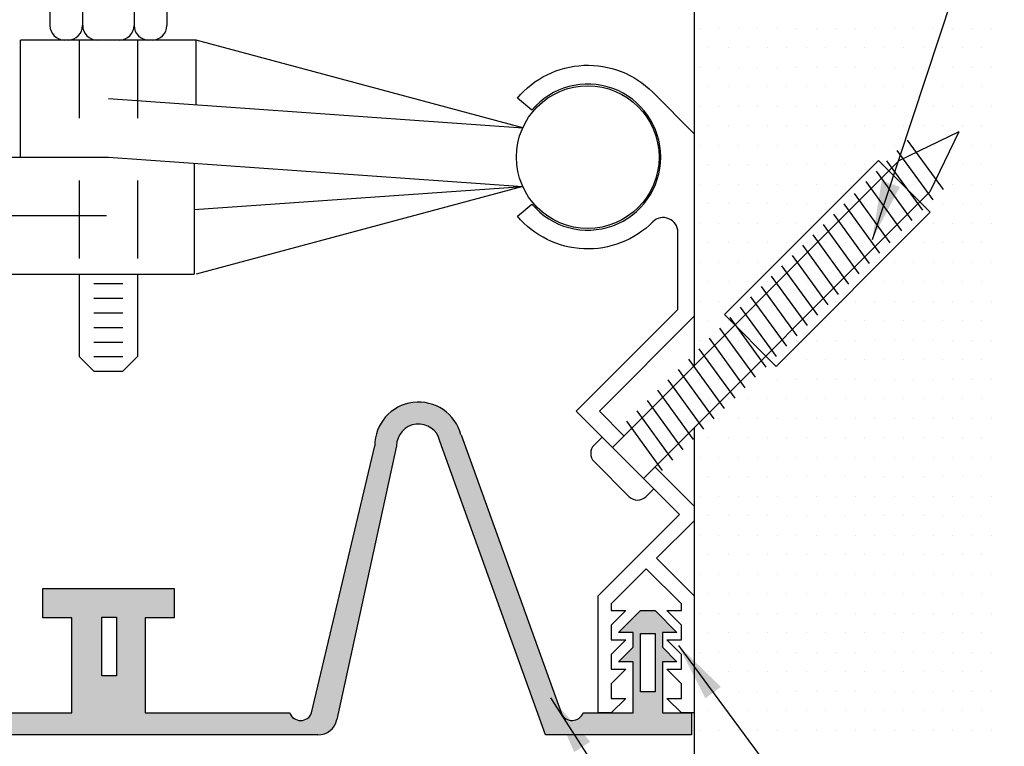
# Model space of a CAD drawing. Extents: x 0.3 to 10.5, y 2 to 7.6.
# Drawn here: x 7.2 to 8.8, y 5.5 to 6.7 of the extents above; entities that cross this region are included whole.
import ezdxf

# ---------------------------------------------------------------- set-up
doc = ezdxf.new("R2010")
doc.units = 0
doc.header["$LTSCALE"] = 0.5
doc.header["$MEASUREMENT"] = 0
doc.linetypes.add('HIDDEN', pattern=[0.375, 0.25, -0.125])
doc.layers.get('0').update_dxf_attribs({"linetype": 'CONTINUOUS'})
for name, color, linetype in [('1', 7, 'CONTINUOUS'), ('Dims-vp1', 7, 'CONTINUOUS'), ('HARDWARE', 7, 'CONTINUOUS'), ('MAJOR', 7, 'CONTINUOUS'), ('WALL', 7, 'CONTINUOUS')]:
    doc.layers.add(name, color=color, linetype=linetype)
doc.styles.get("Standard").update_dxf_attribs({"font": 'arial.ttf'})
doc.dimstyles.new('FULL', dxfattribs={"dimtxt": 0.09375, "dimasz": 0.09375, "dimexe": 0.03125, "dimexo": 0.03125, "dimgap": 0.03125, "dimtad": 1, "dimdec": 3, "dimzin": 7, "dimdsep": 46, "dimtxsty": 'Standard', "dimcen": 0, "dimclrd": 256, "dimclre": 256, "dimclrt": 7, "dimadec": 0, "dimazin": 0, "dimtfac": 1, "dimtdec": 3, "dimtmove": 0, "dimatfit": 3, "dimfxl": 1, "dimfrac": 2, "dimtolj": 1, "dimtzin": 0, "dimlwd": -1, "dimlwe": -1, "dimarcsym": 0})

# ---------------------------------------------------------------- blocks, each defined once
blk = doc.blocks.new('*X0')
at = {"color": 0}
for p, q in [((0.28125, 4.1875), (0.28125, 4.1875)), ((0.3125, 4.1875), (0.3125, 4.1875)), ((0.34375, 4.1875), (0.34375, 4.1875)), ((0.375, 4.1875), (0.375, 4.1875)), ((0.40625, 4.1875), (0.40625, 4.1875)), ((0.4375, 4.1875), (0.4375, 4.1875)), ((0.46875, 4.1875), (0.46875, 4.1875)), ((0.5, 4.1875), (0.5, 4.1875)), ((0.53125, 4.1875), (0.53125, 4.1875)), ((0.5625, 4.1875), (0.5625, 4.1875)), ((0.59375, 4.1875), (0.59375, 4.1875)), ((0.625, 4.1875), (0.625, 4.1875)), ((0.65625, 4.1875), (0.65625, 4.1875)), ((0.6875, 4.1875), (0.6875, 4.1875)), ((0.71875, 4.1875), (0.71875, 4.1875)), ((0.75, 4.1875), (0.75, 4.1875)), ((0.296875, 4.15625), (0.296875, 4.15625)), ((0.328125, 4.15625), (0.328125, 4.15625)), ((0.359375, 4.15625), (0.359375, 4.15625)), ((0.390625, 4.15625), (0.390625, 4.15625)), ((0.421875, 4.15625), (0.421875, 4.15625)), ((0.453125, 4.15625), (0.453125, 4.15625)), ((0.484375, 4.15625), (0.484375, 4.15625)), ((0.515625, 4.15625), (0.515625, 4.15625)), ((0.546875, 4.15625), (0.546875, 4.15625)), ((0.578125, 4.15625), (0.578125, 4.15625)), ((0.609375, 4.15625), (0.609375, 4.15625)), ((0.640625, 4.15625), (0.640625, 4.15625)), ((0.671875, 4.15625), (0.671875, 4.15625)), ((0.703125, 4.15625), (0.703125, 4.15625)), ((0.734375, 4.15625), (0.734375, 4.15625)), ((0.28125, 4.125), (0.28125, 4.125)), ((0.3125, 4.125), (0.3125, 4.125)), ((0.34375, 4.125), (0.34375, 4.125)), ((0.375, 4.125), (0.375, 4.125)), ((0.40625, 4.125), (0.40625, 4.125)), ((0.4375, 4.125), (0.4375, 4.125)), ((0.46875, 4.125), (0.46875, 4.125)), ((0.5, 4.125), (0.5, 4.125)), ((0.53125, 4.125), (0.53125, 4.125)), ((0.5625, 4.125), (0.5625, 4.125)), ((0.59375, 4.125), (0.59375, 4.125)), ((0.625, 4.125), (0.625, 4.125)), ((0.65625, 4.125), (0.65625, 4.125)), ((0.6875, 4.125), (0.6875, 4.125)), ((0.71875, 4.125), (0.71875, 4.125)), ((0.75, 4.125), (0.75, 4.125)), ((0.296875, 4.09375), (0.296875, 4.09375)), ((0.328125, 4.09375), (0.328125, 4.09375)), ((0.359375, 4.09375), (0.359375, 4.09375)), ((0.390625, 4.09375), (0.390625, 4.09375)), ((0.421875, 4.09375), (0.421875, 4.09375)), ((0.453125, 4.09375), (0.453125, 4.09375)), ((0.484375, 4.09375), (0.484375, 4.09375)), ((0.515625, 4.09375), (0.515625, 4.09375)), ((0.546875, 4.09375), (0.546875, 4.09375)), ((0.578125, 4.09375), (0.578125, 4.09375)), ((0.609375, 4.09375), (0.609375, 4.09375)), ((0.640625, 4.09375), (0.640625, 4.09375)), ((0.671875, 4.09375), (0.671875, 4.09375)), ((0.703125, 4.09375), (0.703125, 4.09375)), ((0.734375, 4.09375), (0.734375, 4.09375)), ((0.28125, 4.0625), (0.28125, 4.0625)), ((0.3125, 4.0625), (0.3125, 4.0625)), ((0.34375, 4.0625), (0.34375, 4.0625)), ((0.375, 4.0625), (0.375, 4.0625)), ((0.40625, 4.0625), (0.40625, 4.0625)), ((0.4375, 4.0625), (0.4375, 4.0625)), ((0.46875, 4.0625), (0.46875, 4.0625)), ((0.5, 4.0625), (0.5, 4.0625)), ((0.53125, 4.0625), (0.53125, 4.0625)), ((0.5625, 4.0625), (0.5625, 4.0625)), ((0.59375, 4.0625), (0.59375, 4.0625)), ((0.625, 4.0625), (0.625, 4.0625)), ((0.65625, 4.0625), (0.65625, 4.0625)), ((0.6875, 4.0625), (0.6875, 4.0625)), ((0.71875, 4.0625), (0.71875, 4.0625)), ((0.75, 4.0625), (0.75, 4.0625)), ((0.296875, 4.03125), (0.296875, 4.03125)), ((0.328125, 4.03125), (0.328125, 4.03125)), ((0.359375, 4.03125), (0.359375, 4.03125)), ((0.390625, 4.03125), (0.390625, 4.03125)), ((0.421875, 4.03125), (0.421875, 4.03125)), ((0.453125, 4.03125), (0.453125, 4.03125)), ((0.484375, 4.03125), (0.484375, 4.03125)), ((0.515625, 4.03125), (0.515625, 4.03125)), ((0.546875, 4.03125), (0.546875, 4.03125)), ((0.578125, 4.03125), (0.578125, 4.03125)), ((0.609375, 4.03125), (0.609375, 4.03125)), ((0.640625, 4.03125), (0.640625, 4.03125)), ((0.671875, 4.03125), (0.671875, 4.03125)), ((0.703125, 4.03125), (0.703125, 4.03125)), ((0.734375, 4.03125), (0.734375, 4.03125)), ((0.28125, 4), (0.28125, 4)), ((0.3125, 4), (0.3125, 4)), ((0.34375, 4), (0.34375, 4)), ((0.375, 4), (0.375, 4)), ((0.40625, 4), (0.40625, 4)), ((0.4375, 4), (0.4375, 4)), ((0.46875, 4), (0.46875, 4)), ((0.5, 4), (0.5, 4)), ((0.53125, 4), (0.53125, 4)), ((0.5625, 4), (0.5625, 4)), ((0.59375, 4), (0.59375, 4)), ((0.625, 4), (0.625, 4)), ((0.65625, 4), (0.65625, 4)), ((0.6875, 4), (0.6875, 4)), ((0.71875, 4), (0.71875, 4)), ((0.75, 4), (0.75, 4)), ((0.296875, 3.96875), (0.296875, 3.96875)), ((0.328125, 3.96875), (0.328125, 3.96875)), ((0.359375, 3.96875), (0.359375, 3.96875)), ((0.390625, 3.96875), (0.390625, 3.96875)), ((0.421875, 3.96875), (0.421875, 3.96875)), ((0.453125, 3.96875), (0.453125, 3.96875)), ((0.484375, 3.96875), (0.484375, 3.96875)), ((0.515625, 3.96875), (0.515625, 3.96875)), ((0.546875, 3.96875), (0.546875, 3.96875)), ((0.578125, 3.96875), (0.578125, 3.96875)), ((0.609375, 3.96875), (0.609375, 3.96875)), ((0.640625, 3.96875), (0.640625, 3.96875)), ((0.671875, 3.96875), (0.671875, 3.96875)), ((0.703125, 3.96875), (0.703125, 3.96875)), ((0.734375, 3.96875), (0.734375, 3.96875)), ((0.28125, 3.9375), (0.28125, 3.9375)), ((0.3125, 3.9375), (0.3125, 3.9375)), ((0.34375, 3.9375), (0.34375, 3.9375)), ((0.375, 3.9375), (0.375, 3.9375)), ((0.40625, 3.9375), (0.40625, 3.9375)), ((0.4375, 3.9375), (0.4375, 3.9375)), ((0.46875, 3.9375), (0.46875, 3.9375)), ((0.5, 3.9375), (0.5, 3.9375)), ((0.53125, 3.9375), (0.53125, 3.9375)), ((0.5625, 3.9375), (0.5625, 3.9375)), ((0.59375, 3.9375), (0.59375, 3.9375)), ((0.625, 3.9375), (0.625, 3.9375)), ((0.65625, 3.9375), (0.65625, 3.9375)), ((0.6875, 3.9375), (0.6875, 3.9375)), ((0.71875, 3.9375), (0.71875, 3.9375)), ((0.75, 3.9375), (0.75, 3.9375)), ((0.296875, 3.90625), (0.296875, 3.90625)), ((0.328125, 3.90625), (0.328125, 3.90625)), ((0.359375, 3.90625), (0.359375, 3.90625)), ((0.390625, 3.90625), (0.390625, 3.90625)), ((0.421875, 3.90625), (0.421875, 3.90625)), ((0.453125, 3.90625), (0.453125, 3.90625)), ((0.484375, 3.90625), (0.484375, 3.90625)), ((0.515625, 3.90625), (0.515625, 3.90625)), ((0.546875, 3.90625), (0.546875, 3.90625)), ((0.578125, 3.90625), (0.578125, 3.90625)), ((0.609375, 3.90625), (0.609375, 3.90625)), ((0.640625, 3.90625), (0.640625, 3.90625)), ((0.671875, 3.90625), (0.671875, 3.90625)), ((0.703125, 3.90625), (0.703125, 3.90625)), ((0.734375, 3.90625), (0.734375, 3.90625)), ((0.28125, 3.875), (0.28125, 3.875)), ((0.3125, 3.875), (0.3125, 3.875)), ((0.34375, 3.875), (0.34375, 3.875)), ((0.375, 3.875), (0.375, 3.875)), ((0.40625, 3.875), (0.40625, 3.875)), ((0.4375, 3.875), (0.4375, 3.875)), ((0.46875, 3.875), (0.46875, 3.875)), ((0.5, 3.875), (0.5, 3.875)), ((0.53125, 3.875), (0.53125, 3.875)), ((0.5625, 3.875), (0.5625, 3.875)), ((0.59375, 3.875), (0.59375, 3.875)), ((0.625, 3.875), (0.625, 3.875)), ((0.65625, 3.875), (0.65625, 3.875)), ((0.6875, 3.875), (0.6875, 3.875)), ((0.71875, 3.875), (0.71875, 3.875)), ((0.75, 3.875), (0.75, 3.875)), ((0.296875, 3.84375), (0.296875, 3.84375)), ((0.328125, 3.84375), (0.328125, 3.84375)), ((0.359375, 3.84375), (0.359375, 3.84375)), ((0.390625, 3.84375), (0.390625, 3.84375)), ((0.421875, 3.84375), (0.421875, 3.84375)), ((0.453125, 3.84375), (0.453125, 3.84375)), ((0.484375, 3.84375), (0.484375, 3.84375)), ((0.515625, 3.84375), (0.515625, 3.84375)), ((0.546875, 3.84375), (0.546875, 3.84375)), ((0.578125, 3.84375), (0.578125, 3.84375)), ((0.609375, 3.84375), (0.609375, 3.84375)), ((0.640625, 3.84375), (0.640625, 3.84375)), ((0.671875, 3.84375), (0.671875, 3.84375)), ((0.703125, 3.84375), (0.703125, 3.84375)), ((0.734375, 3.84375), (0.734375, 3.84375)), ((0.28125, 3.8125), (0.28125, 3.8125)), ((0.3125, 3.8125), (0.3125, 3.8125)), ((0.34375, 3.8125), (0.34375, 3.8125)), ((0.375, 3.8125), (0.375, 3.8125)), ((0.40625, 3.8125), (0.40625, 3.8125)), ((0.4375, 3.8125), (0.4375, 3.8125)), ((0.46875, 3.8125), (0.46875, 3.8125)), ((0.5, 3.8125), (0.5, 3.8125)), ((0.53125, 3.8125), (0.53125, 3.8125)), ((0.5625, 3.8125), (0.5625, 3.8125)), ((0.59375, 3.8125), (0.59375, 3.8125)), ((0.625, 3.8125), (0.625, 3.8125)), ((0.65625, 3.8125), (0.65625, 3.8125)), ((0.6875, 3.8125), (0.6875, 3.8125)), ((0.71875, 3.8125), (0.71875, 3.8125)), ((0.75, 3.8125), (0.75, 3.8125)), ((0.296875, 3.78125), (0.296875, 3.78125)), ((0.328125, 3.78125), (0.328125, 3.78125)), ((0.359375, 3.78125), (0.359375, 3.78125)), ((0.390625, 3.78125), (0.390625, 3.78125)), ((0.421875, 3.78125), (0.421875, 3.78125)), ((0.453125, 3.78125), (0.453125, 3.78125)), ((0.484375, 3.78125), (0.484375, 3.78125)), ((0.515625, 3.78125), (0.515625, 3.78125)), ((0.546875, 3.78125), (0.546875, 3.78125)), ((0.578125, 3.78125), (0.578125, 3.78125)), ((0.609375, 3.78125), (0.609375, 3.78125)), ((0.640625, 3.78125), (0.640625, 3.78125)), ((0.671875, 3.78125), (0.671875, 3.78125)), ((0.703125, 3.78125), (0.703125, 3.78125)), ((0.734375, 3.78125), (0.734375, 3.78125)), ((0.28125, 3.75), (0.28125, 3.75)), ((0.3125, 3.75), (0.3125, 3.75)), ((0.34375, 3.75), (0.34375, 3.75)), ((0.375, 3.75), (0.375, 3.75)), ((0.40625, 3.75), (0.40625, 3.75)), ((0.4375, 3.75), (0.4375, 3.75)), ((0.46875, 3.75), (0.46875, 3.75)), ((0.5, 3.75), (0.5, 3.75)), ((0.53125, 3.75), (0.53125, 3.75)), ((0.5625, 3.75), (0.5625, 3.75)), ((0.59375, 3.75), (0.59375, 3.75)), ((0.625, 3.75), (0.625, 3.75)), ((0.65625, 3.75), (0.65625, 3.75)), ((0.6875, 3.75), (0.6875, 3.75)), ((0.71875, 3.75), (0.71875, 3.75)), ((0.75, 3.75), (0.75, 3.75)), ((0.296875, 3.71875), (0.296875, 3.71875)), ((0.328125, 3.71875), (0.328125, 3.71875)), ((0.359375, 3.71875), (0.359375, 3.71875)), ((0.390625, 3.71875), (0.390625, 3.71875)), ((0.421875, 3.71875), (0.421875, 3.71875)), ((0.453125, 3.71875), (0.453125, 3.71875)), ((0.484375, 3.71875), (0.484375, 3.71875)), ((0.515625, 3.71875), (0.515625, 3.71875)), ((0.546875, 3.71875), (0.546875, 3.71875)), ((0.578125, 3.71875), (0.578125, 3.71875)), ((0.609375, 3.71875), (0.609375, 3.71875)), ((0.640625, 3.71875), (0.640625, 3.71875)), ((0.671875, 3.71875), (0.671875, 3.71875)), ((0.703125, 3.71875), (0.703125, 3.71875)), ((0.734375, 3.71875), (0.734375, 3.71875)), ((0.28125, 3.6875), (0.28125, 3.6875)), ((0.3125, 3.6875), (0.3125, 3.6875)), ((0.34375, 3.6875), (0.34375, 3.6875)), ((0.375, 3.6875), (0.375, 3.6875)), ((0.40625, 3.6875), (0.40625, 3.6875)), ((0.4375, 3.6875), (0.4375, 3.6875)), ((0.46875, 3.6875), (0.46875, 3.6875)), ((0.5, 3.6875), (0.5, 3.6875)), ((0.53125, 3.6875), (0.53125, 3.6875)), ((0.5625, 3.6875), (0.5625, 3.6875)), ((0.59375, 3.6875), (0.59375, 3.6875)), ((0.625, 3.6875), (0.625, 3.6875)), ((0.65625, 3.6875), (0.65625, 3.6875)), ((0.6875, 3.6875), (0.6875, 3.6875)), ((0.71875, 3.6875), (0.71875, 3.6875)), ((0.75, 3.6875), (0.75, 3.6875)), ((0.296875, 3.65625), (0.296875, 3.65625)), ((0.328125, 3.65625), (0.328125, 3.65625)), ((0.359375, 3.65625), (0.359375, 3.65625)), ((0.390625, 3.65625), (0.390625, 3.65625)), ((0.421875, 3.65625), (0.421875, 3.65625)), ((0.453125, 3.65625), (0.453125, 3.65625)), ((0.484375, 3.65625), (0.484375, 3.65625)), ((0.515625, 3.65625), (0.515625, 3.65625)), ((0.546875, 3.65625), (0.546875, 3.65625)), ((0.578125, 3.65625), (0.578125, 3.65625)), ((0.609375, 3.65625), (0.609375, 3.65625)), ((0.640625, 3.65625), (0.640625, 3.65625)), ((0.671875, 3.65625), (0.671875, 3.65625)), ((0.703125, 3.65625), (0.703125, 3.65625)), ((0.734375, 3.65625), (0.734375, 3.65625)), ((0.28125, 3.625), (0.28125, 3.625)), ((0.3125, 3.625), (0.3125, 3.625)), ((0.34375, 3.625), (0.34375, 3.625)), ((0.375, 3.625), (0.375, 3.625)), ((0.40625, 3.625), (0.40625, 3.625)), ((0.4375, 3.625), (0.4375, 3.625)), ((0.46875, 3.625), (0.46875, 3.625)), ((0.5, 3.625), (0.5, 3.625)), ((0.53125, 3.625), (0.53125, 3.625)), ((0.5625, 3.625), (0.5625, 3.625)), ((0.59375, 3.625), (0.59375, 3.625)), ((0.625, 3.625), (0.625, 3.625)), ((0.65625, 3.625), (0.65625, 3.625)), ((0.6875, 3.625), (0.6875, 3.625)), ((0.71875, 3.625), (0.71875, 3.625)), ((0.75, 3.625), (0.75, 3.625)), ((0.296875, 3.59375), (0.296875, 3.59375)), ((0.328125, 3.59375), (0.328125, 3.59375)), ((0.359375, 3.59375), (0.359375, 3.59375)), ((0.390625, 3.59375), (0.390625, 3.59375)), ((0.421875, 3.59375), (0.421875, 3.59375)), ((0.453125, 3.59375), (0.453125, 3.59375)), ((0.484375, 3.59375), (0.484375, 3.59375)), ((0.515625, 3.59375), (0.515625, 3.59375)), ((0.546875, 3.59375), (0.546875, 3.59375)), ((0.578125, 3.59375), (0.578125, 3.59375)), ((0.609375, 3.59375), (0.609375, 3.59375)), ((0.640625, 3.59375), (0.640625, 3.59375)), ((0.671875, 3.59375), (0.671875, 3.59375)), ((0.703125, 3.59375), (0.703125, 3.59375)), ((0.734375, 3.59375), (0.734375, 3.59375)), ((0.28125, 3.5625), (0.28125, 3.5625)), ((0.3125, 3.5625), (0.3125, 3.5625)), ((0.34375, 3.5625), (0.34375, 3.5625)), ((0.375, 3.5625), (0.375, 3.5625)), ((0.40625, 3.5625), (0.40625, 3.5625)), ((0.4375, 3.5625), (0.4375, 3.5625)), ((0.46875, 3.5625), (0.46875, 3.5625)), ((0.5, 3.5625), (0.5, 3.5625)), ((0.53125, 3.5625), (0.53125, 3.5625)), ((0.5625, 3.5625), (0.5625, 3.5625)), ((0.59375, 3.5625), (0.59375, 3.5625)), ((0.625, 3.5625), (0.625, 3.5625)), ((0.65625, 3.5625), (0.65625, 3.5625)), ((0.6875, 3.5625), (0.6875, 3.5625)), ((0.71875, 3.5625), (0.71875, 3.5625)), ((0.75, 3.5625), (0.75, 3.5625)), ((0.296875, 3.53125), (0.296875, 3.53125)), ((0.328125, 3.53125), (0.328125, 3.53125)), ((0.359375, 3.53125), (0.359375, 3.53125)), ((0.390625, 3.53125), (0.390625, 3.53125)), ((0.421875, 3.53125), (0.421875, 3.53125)), ((0.453125, 3.53125), (0.453125, 3.53125)), ((0.484375, 3.53125), (0.484375, 3.53125)), ((0.515625, 3.53125), (0.515625, 3.53125)), ((0.546875, 3.53125), (0.546875, 3.53125)), ((0.578125, 3.53125), (0.578125, 3.53125)), ((0.609375, 3.53125), (0.609375, 3.53125)), ((0.640625, 3.53125), (0.640625, 3.53125)), ((0.671875, 3.53125), (0.671875, 3.53125)), ((0.703125, 3.53125), (0.703125, 3.53125)), ((0.734375, 3.53125), (0.734375, 3.53125)), ((0.28125, 3.5), (0.28125, 3.5)), ((0.3125, 3.5), (0.3125, 3.5)), ((0.34375, 3.5), (0.34375, 3.5)), ((0.375, 3.5), (0.375, 3.5)), ((0.40625, 3.5), (0.40625, 3.5)), ((0.4375, 3.5), (0.4375, 3.5)), ((0.46875, 3.5), (0.46875, 3.5)), ((0.5, 3.5), (0.5, 3.5)), ((0.53125, 3.5), (0.53125, 3.5)), ((0.5625, 3.5), (0.5625, 3.5)), ((0.59375, 3.5), (0.59375, 3.5)), ((0.625, 3.5), (0.625, 3.5)), ((0.65625, 3.5), (0.65625, 3.5)), ((0.6875, 3.5), (0.6875, 3.5)), ((0.71875, 3.5), (0.71875, 3.5)), ((0.75, 3.5), (0.75, 3.5)), ((0.296875, 3.46875), (0.296875, 3.46875)), ((0.328125, 3.46875), (0.328125, 3.46875)), ((0.359375, 3.46875), (0.359375, 3.46875)), ((0.390625, 3.46875), (0.390625, 3.46875)), ((0.421875, 3.46875), (0.421875, 3.46875)), ((0.453125, 3.46875), (0.453125, 3.46875)), ((0.484375, 3.46875), (0.484375, 3.46875)), ((0.515625, 3.46875), (0.515625, 3.46875)), ((0.546875, 3.46875), (0.546875, 3.46875)), ((0.578125, 3.46875), (0.578125, 3.46875)), ((0.609375, 3.46875), (0.609375, 3.46875)), ((0.640625, 3.46875), (0.640625, 3.46875)), ((0.671875, 3.46875), (0.671875, 3.46875)), ((0.703125, 3.46875), (0.703125, 3.46875)), ((0.734375, 3.46875), (0.734375, 3.46875)), ((0.28125, 3.4375), (0.28125, 3.4375)), ((0.3125, 3.4375), (0.3125, 3.4375)), ((0.34375, 3.4375), (0.34375, 3.4375)), ((0.375, 3.4375), (0.375, 3.4375)), ((0.40625, 3.4375), (0.40625, 3.4375)), ((0.4375, 3.4375), (0.4375, 3.4375)), ((0.46875, 3.4375), (0.46875, 3.4375)), ((0.5, 3.4375), (0.5, 3.4375)), ((0.53125, 3.4375), (0.53125, 3.4375)), ((0.5625, 3.4375), (0.5625, 3.4375)), ((0.59375, 3.4375), (0.59375, 3.4375)), ((0.625, 3.4375), (0.625, 3.4375)), ((0.65625, 3.4375), (0.65625, 3.4375)), ((0.6875, 3.4375), (0.6875, 3.4375)), ((0.71875, 3.4375), (0.71875, 3.4375)), ((0.75, 3.4375), (0.75, 3.4375)), ((0.296875, 3.40625), (0.296875, 3.40625)), ((0.328125, 3.40625), (0.328125, 3.40625)), ((0.359375, 3.40625), (0.359375, 3.40625)), ((0.390625, 3.40625), (0.390625, 3.40625)), ((0.421875, 3.40625), (0.421875, 3.40625)), ((0.453125, 3.40625), (0.453125, 3.40625)), ((0.484375, 3.40625), (0.484375, 3.40625)), ((0.515625, 3.40625), (0.515625, 3.40625)), ((0.546875, 3.40625), (0.546875, 3.40625)), ((0.578125, 3.40625), (0.578125, 3.40625)), ((0.609375, 3.40625), (0.609375, 3.40625)), ((0.640625, 3.40625), (0.640625, 3.40625)), ((0.671875, 3.40625), (0.671875, 3.40625)), ((0.703125, 3.40625), (0.703125, 3.40625)), ((0.734375, 3.40625), (0.734375, 3.40625)), ((0.28125, 3.375), (0.28125, 3.375)), ((0.3125, 3.375), (0.3125, 3.375)), ((0.34375, 3.375), (0.34375, 3.375)), ((0.375, 3.375), (0.375, 3.375)), ((0.40625, 3.375), (0.40625, 3.375)), ((0.4375, 3.375), (0.4375, 3.375)), ((0.46875, 3.375), (0.46875, 3.375)), ((0.5, 3.375), (0.5, 3.375)), ((0.53125, 3.375), (0.53125, 3.375)), ((0.5625, 3.375), (0.5625, 3.375)), ((0.59375, 3.375), (0.59375, 3.375)), ((0.625, 3.375), (0.625, 3.375)), ((0.65625, 3.375), (0.65625, 3.375)), ((0.6875, 3.375), (0.6875, 3.375)), ((0.71875, 3.375), (0.71875, 3.375)), ((0.75, 3.375), (0.75, 3.375)), ((0.296875, 3.34375), (0.296875, 3.34375)), ((0.328125, 3.34375), (0.328125, 3.34375)), ((0.359375, 3.34375), (0.359375, 3.34375)), ((0.390625, 3.34375), (0.390625, 3.34375)), ((0.421875, 3.34375), (0.421875, 3.34375)), ((0.453125, 3.34375), (0.453125, 3.34375)), ((0.484375, 3.34375), (0.484375, 3.34375)), ((0.515625, 3.34375), (0.515625, 3.34375)), ((0.546875, 3.34375), (0.546875, 3.34375)), ((0.578125, 3.34375), (0.578125, 3.34375)), ((0.609375, 3.34375), (0.609375, 3.34375)), ((0.640625, 3.34375), (0.640625, 3.34375)), ((0.671875, 3.34375), (0.671875, 3.34375)), ((0.703125, 3.34375), (0.703125, 3.34375)), ((0.734375, 3.34375), (0.734375, 3.34375)), ((0.28125, 3.3125), (0.28125, 3.3125)), ((0.3125, 3.3125), (0.3125, 3.3125)), ((0.34375, 3.3125), (0.34375, 3.3125)), ((0.375, 3.3125), (0.375, 3.3125)), ((0.40625, 3.3125), (0.40625, 3.3125)), ((0.4375, 3.3125), (0.4375, 3.3125)), ((0.46875, 3.3125), (0.46875, 3.3125)), ((0.5, 3.3125), (0.5, 3.3125)), ((0.53125, 3.3125), (0.53125, 3.3125)), ((0.5625, 3.3125), (0.5625, 3.3125)), ((0.59375, 3.3125), (0.59375, 3.3125)), ((0.625, 3.3125), (0.625, 3.3125)), ((0.65625, 3.3125), (0.65625, 3.3125)), ((0.6875, 3.3125), (0.6875, 3.3125)), ((0.71875, 3.3125), (0.71875, 3.3125)), ((0.75, 3.3125), (0.75, 3.3125)), ((0.296875, 3.28125), (0.296875, 3.28125)), ((0.328125, 3.28125), (0.328125, 3.28125)), ((0.359375, 3.28125), (0.359375, 3.28125)), ((0.390625, 3.28125), (0.390625, 3.28125)), ((0.421875, 3.28125), (0.421875, 3.28125)), ((0.453125, 3.28125), (0.453125, 3.28125)), ((0.484375, 3.28125), (0.484375, 3.28125)), ((0.515625, 3.28125), (0.515625, 3.28125)), ((0.546875, 3.28125), (0.546875, 3.28125)), ((0.578125, 3.28125), (0.578125, 3.28125)), ((0.609375, 3.28125), (0.609375, 3.28125)), ((0.640625, 3.28125), (0.640625, 3.28125)), ((0.671875, 3.28125), (0.671875, 3.28125)), ((0.703125, 3.28125), (0.703125, 3.28125)), ((0.734375, 3.28125), (0.734375, 3.28125)), ((0.28125, 3.25), (0.28125, 3.25)), ((0.3125, 3.25), (0.3125, 3.25)), ((0.34375, 3.25), (0.34375, 3.25)), ((0.375, 3.25), (0.375, 3.25)), ((0.40625, 3.25), (0.40625, 3.25)), ((0.4375, 3.25), (0.4375, 3.25)), ((0.46875, 3.25), (0.46875, 3.25)), ((0.5, 3.25), (0.5, 3.25)), ((0.53125, 3.25), (0.53125, 3.25)), ((0.5625, 3.25), (0.5625, 3.25)), ((0.59375, 3.25), (0.59375, 3.25)), ((0.625, 3.25), (0.625, 3.25)), ((0.65625, 3.25), (0.65625, 3.25)), ((0.6875, 3.25), (0.6875, 3.25)), ((0.71875, 3.25), (0.71875, 3.25)), ((0.75, 3.25), (0.75, 3.25)), ((0.296875, 3.21875), (0.296875, 3.21875)), ((0.328125, 3.21875), (0.328125, 3.21875)), ((0.359375, 3.21875), (0.359375, 3.21875)), ((0.390625, 3.21875), (0.390625, 3.21875)), ((0.421875, 3.21875), (0.421875, 3.21875)), ((0.453125, 3.21875), (0.453125, 3.21875)), ((0.484375, 3.21875), (0.484375, 3.21875)), ((0.515625, 3.21875), (0.515625, 3.21875)), ((0.546875, 3.21875), (0.546875, 3.21875)), ((0.578125, 3.21875), (0.578125, 3.21875)), ((0.609375, 3.21875), (0.609375, 3.21875)), ((0.640625, 3.21875), (0.640625, 3.21875)), ((0.671875, 3.21875), (0.671875, 3.21875)), ((0.703125, 3.21875), (0.703125, 3.21875)), ((0.734375, 3.21875), (0.734375, 3.21875)), ((0.28125, 3.1875), (0.28125, 3.1875)), ((0.3125, 3.1875), (0.3125, 3.1875)), ((0.34375, 3.1875), (0.34375, 3.1875)), ((0.375, 3.1875), (0.375, 3.1875)), ((0.40625, 3.1875), (0.40625, 3.1875)), ((0.4375, 3.1875), (0.4375, 3.1875)), ((0.46875, 3.1875), (0.46875, 3.1875)), ((0.5, 3.1875), (0.5, 3.1875)), ((0.53125, 3.1875), (0.53125, 3.1875)), ((0.5625, 3.1875), (0.5625, 3.1875)), ((0.59375, 3.1875), (0.59375, 3.1875)), ((0.625, 3.1875), (0.625, 3.1875)), ((0.65625, 3.1875), (0.65625, 3.1875)), ((0.6875, 3.1875), (0.6875, 3.1875)), ((0.71875, 3.1875), (0.71875, 3.1875)), ((0.75, 3.1875), (0.75, 3.1875)), ((0.296875, 3.15625), (0.296875, 3.15625)), ((0.328125, 3.15625), (0.328125, 3.15625)), ((0.359375, 3.15625), (0.359375, 3.15625)), ((0.390625, 3.15625), (0.390625, 3.15625)), ((0.421875, 3.15625), (0.421875, 3.15625)), ((0.453125, 3.15625), (0.453125, 3.15625)), ((0.484375, 3.15625), (0.484375, 3.15625)), ((0.515625, 3.15625), (0.515625, 3.15625)), ((0.546875, 3.15625), (0.546875, 3.15625)), ((0.578125, 3.15625), (0.578125, 3.15625)), ((0.609375, 3.15625), (0.609375, 3.15625)), ((0.640625, 3.15625), (0.640625, 3.15625)), ((0.671875, 3.15625), (0.671875, 3.15625)), ((0.703125, 3.15625), (0.703125, 3.15625)), ((0.734375, 3.15625), (0.734375, 3.15625)), ((0.28125, 3.125), (0.28125, 3.125)), ((0.3125, 3.125), (0.3125, 3.125)), ((0.34375, 3.125), (0.34375, 3.125)), ((0.375, 3.125), (0.375, 3.125)), ((0.40625, 3.125), (0.40625, 3.125)), ((0.4375, 3.125), (0.4375, 3.125)), ((0.46875, 3.125), (0.46875, 3.125)), ((0.5, 3.125), (0.5, 3.125)), ((0.53125, 3.125), (0.53125, 3.125)), ((0.5625, 3.125), (0.5625, 3.125)), ((0.59375, 3.125), (0.59375, 3.125)), ((0.625, 3.125), (0.625, 3.125)), ((0.65625, 3.125), (0.65625, 3.125)), ((0.6875, 3.125), (0.6875, 3.125)), ((0.71875, 3.125), (0.71875, 3.125)), ((0.75, 3.125), (0.75, 3.125)), ((0.296875, 3.09375), (0.296875, 3.09375)), ((0.328125, 3.09375), (0.328125, 3.09375)), ((0.359375, 3.09375), (0.359375, 3.09375)), ((0.390625, 3.09375), (0.390625, 3.09375)), ((0.421875, 3.09375), (0.421875, 3.09375)), ((0.453125, 3.09375), (0.453125, 3.09375)), ((0.484375, 3.09375), (0.484375, 3.09375)), ((0.515625, 3.09375), (0.515625, 3.09375)), ((0.546875, 3.09375), (0.546875, 3.09375)), ((0.578125, 3.09375), (0.578125, 3.09375)), ((0.609375, 3.09375), (0.609375, 3.09375)), ((0.640625, 3.09375), (0.640625, 3.09375)), ((0.671875, 3.09375), (0.671875, 3.09375)), ((0.703125, 3.09375), (0.703125, 3.09375)), ((0.734375, 3.09375), (0.734375, 3.09375)), ((0.28125, 3.0625), (0.28125, 3.0625)), ((0.3125, 3.0625), (0.3125, 3.0625)), ((0.34375, 3.0625), (0.34375, 3.0625)), ((0.375, 3.0625), (0.375, 3.0625)), ((0.40625, 3.0625), (0.40625, 3.0625)), ((0.4375, 3.0625), (0.4375, 3.0625)), ((0.46875, 3.0625), (0.46875, 3.0625)), ((0.5, 3.0625), (0.5, 3.0625)), ((0.53125, 3.0625), (0.53125, 3.0625)), ((0.5625, 3.0625), (0.5625, 3.0625)), ((0.59375, 3.0625), (0.59375, 3.0625)), ((0.625, 3.0625), (0.625, 3.0625)), ((0.65625, 3.0625), (0.65625, 3.0625)), ((0.6875, 3.0625), (0.6875, 3.0625)), ((0.71875, 3.0625), (0.71875, 3.0625)), ((0.75, 3.0625), (0.75, 3.0625))]:
    blk.add_line(p, q, dxfattribs=at)

msp = doc.modelspace()

# ---------------------------------------------------------------- hatches: boundary and pattern name
at = {"layer": 'MAJOR', "true_color": 0x004a96}
h = msp.add_hatch(color=154, dxfattribs=at)
h.paths.add_polyline_path([(7.3778, 5.7266), (7.4246, 5.7266), (7.4246, 5.7735), (7.2137, 5.7735), (7.2137, 5.7266), (7.2606, 5.7266), (7.2606, 5.5743), (7.0287, 5.5743, -0.68255), (6.9936, 5.5743), (6.8925, 6.0021, 0.880623), (6.7542, 6.0197), (6.6104, 5.5733, -0.662914), (6.5757, 5.5743), (6.4955, 5.5743), (6.4955, 5.6094), (6.4955, 5.6329), (6.4955, 5.6563), (6.519, 5.6563), (6.4955, 5.6797), (6.4955, 5.7032), (6.519, 5.7032), (6.4838, 5.7383), (6.4604, 5.7383), (6.4252, 5.7032), (6.4487, 5.7032), (6.4487, 5.6797), (6.4252, 5.6563), (6.4487, 5.6563), (6.4487, 5.5743), (6.4018, 5.5743), (6.4018, 5.5391), (6.6362, 5.5391), (6.788, 6.01, -0.892663), (6.8574, 6.0021), (6.9531, 5.5637, 0.352587), (6.9836, 5.5391), (7.6547, 5.5391, 0.352587), (7.6853, 5.5637), (7.7809, 6.0021, -0.892663), (7.8504, 6.01), (8.0194, 5.5391), (8.2538, 5.5391), (8.2538, 5.5743), (8.2069, 5.5743), (8.2069, 5.6563), (8.2303, 5.6563), (8.2069, 5.6797), (8.2069, 5.7032), (8.2303, 5.7032), (8.1952, 5.7383), (8.1717, 5.7383), (8.1366, 5.7032), (8.16, 5.7032), (8.16, 5.6797), (8.1366, 5.6563), (8.16, 5.6563), (8.16, 5.5743), (8.0799, 5.5743, -0.662914), (8.0451, 5.5733), (7.8842, 6.0197, 0.880623), (7.7458, 6.0021), (7.6447, 5.5743, -0.68255), (7.6096, 5.5743), (7.3778, 5.5743)])
h.paths.add_polyline_path([(7.3087, 5.6339), (7.3087, 5.7276), (7.3322, 5.7276), (7.3322, 5.6339)], flags=16)
h.paths.add_polyline_path([(6.4848, 5.6068), (6.4614, 5.6068), (6.4614, 5.7005), (6.4848, 5.7005)], flags=16)
h.paths.add_polyline_path([(8.1717, 5.608), (8.1717, 5.7017), (8.1952, 5.7017), (8.1952, 5.608)], flags=16)

# ---------------------------------------------------------------- linework, layer by layer
at = {"color": 7}
for p, q in [((7.2252, 6.7227), (7.2252, 6.6758)), ((7.2777, 6.7227), (7.2777, 6.6758)), ((7.3602, 6.7227), (7.3602, 6.6758)), ((7.4127, 6.7227), (7.4127, 6.6758)), ((8.682, 6.5053), (8.5858, 6.4588)), ((8.682, 6.5053), (8.6355, 6.4091)), ((8.6573, 6.4129), (8.6, 6.492)), ((8.6407, 6.3963), (8.5834, 6.4754)), ((8.3063, 6.2125), (8.5532, 6.4594)), ((8.6361, 6.3765), (8.5532, 6.4594)), ((8.6241, 6.3797), (8.5668, 6.4588)), ((8.6075, 6.3632), (8.5502, 6.4422)), ((8.5909, 6.3466), (8.5336, 6.4257)), ((8.5721, 6.3277), (8.5148, 6.4068)), ((8.3892, 6.1296), (8.6361, 6.3765)), ((8.5555, 6.3111), (8.4982, 6.3902)), ((8.5389, 6.2945), (8.4816, 6.3736)), ((8.5223, 6.2779), (8.465, 6.357)), ((8.5057, 6.2614), (8.4484, 6.3404)), ((8.4891, 6.2448), (8.4318, 6.3239)), ((8.4726, 6.2282), (8.4152, 6.3073)), ((8.456, 6.2116), (8.3986, 6.2907)), ((8.4394, 6.195), (8.382, 6.2741)), ((8.4228, 6.1784), (8.3655, 6.2575)), ((8.4062, 6.1618), (8.3489, 6.2409)), ((8.3896, 6.1452), (8.3323, 6.2243)), ((8.3892, 6.1296), (8.3063, 6.2125)), ((8.373, 6.1286), (8.3157, 6.2077)), ((8.3564, 6.1121), (8.2991, 6.1911)), ((8.3398, 6.0955), (8.2825, 6.1746)), ((8.3233, 6.0789), (8.2659, 6.158)), ((8.3067, 6.0623), (8.2493, 6.1414)), ((8.2901, 6.0457), (8.2327, 6.1248)), ((8.2735, 6.0291), (8.2162, 6.1082)), ((8.2569, 6.0125), (8.1996, 6.0916)), ((8.2403, 5.9959), (8.183, 6.075)), ((8.2237, 5.9793), (8.1664, 6.0584)), ((8.2071, 5.9628), (8.1498, 6.0418)), ((8.0974, 6.0036), (8.1102, 6.0164)), ((8.1931, 5.9335), (8.1102, 6.0164)), ((8.0974, 5.9771), (8.1538, 5.9207)), ((8.1803, 5.9207), (8.1931, 5.9335))]:
    msp.add_line(p, q, dxfattribs=at)
for p, q in [((8.1268, 5.9998), (8.5858, 6.4588)), ((8.1765, 5.9501), (8.6355, 6.4091))]:
    msp.add_line(p, q)
msp.add_lwpolyline([(8.195, 5.9686), (8.2579, 5.9057), (8.2579, 5.8824), (8.1976, 5.8221), (8.2579, 5.7618), (8.2579, 5.5743), (8.2373, 5.5743), (8.2139, 5.5977), (8.2373, 5.5977), (8.2373, 5.6212), (8.2139, 5.6446), (8.2373, 5.6446), (8.2373, 5.668), (8.2139, 5.6915), (8.2373, 5.6915), (8.2373, 5.7149), (8.2139, 5.7383)], dxfattribs=at)
for centre, radius, start, end in [((7.2487, 6.6758), 0.0234, 180, 270), ((7.2543, 6.6758), 0.0234, 270, 0), ((7.3012, 6.6758), 0.0234, 180, 270), ((7.3368, 6.6758), 0.0234, 270, 0), ((7.3837, 6.6758), 0.0234, 180, 270), ((7.3893, 6.6758), 0.0234, 270, 0), ((8.1107, 5.9903), 0.0187, 135, 225), ((8.167, 5.934), 0.0187, 225, 315)]:
    msp.add_arc(centre, radius, start, end, dxfattribs=at)
at = {"layer": '1'}
for p, q in [((7.8842, 6.0197), (8.0451, 5.5733)), ((7.6447, 5.5743), (7.7458, 6.0021)), ((7.7809, 6.0021), (7.6853, 5.5637)), ((8.0194, 5.5391), (7.8504, 6.01)), ((8.1366, 5.7032), (8.1717, 5.7383)), ((8.1717, 5.7383), (8.1952, 5.7383)), ((8.1952, 5.7383), (8.2303, 5.7032)), ((8.16, 5.7032), (8.1366, 5.7032)), ((8.16, 5.6797), (8.16, 5.7032)), ((8.2303, 5.7032), (8.2069, 5.7032)), ((8.2069, 5.7032), (8.2069, 5.6797)), ((8.1366, 5.6563), (8.16, 5.6797)), ((8.2069, 5.6797), (8.2303, 5.6563)), ((8.16, 5.6563), (8.1366, 5.6563)), ((8.16, 5.5743), (8.16, 5.6563)), ((8.2303, 5.6563), (8.2069, 5.6563)), ((8.2069, 5.6563), (8.2069, 5.5743)), ((8.0799, 5.5743), (8.16, 5.5743)), ((8.2069, 5.5743), (8.2538, 5.5743)), ((8.2538, 5.5743), (8.2538, 5.5391)), ((8.2538, 5.5391), (8.0194, 5.5391))]:
    msp.add_line(p, q, dxfattribs=at)
msp.add_lwpolyline([(8.1717, 5.7017), (8.1952, 5.7017), (8.1952, 5.608), (8.1717, 5.608)], close=True, dxfattribs=at)
for centre, radius, start, end in [((7.8161, 6.0021), 0.0703, 14.5285, 180), ((7.8161, 6.0021), 0.0352, 12.9836, 180), ((7.6272, 5.5812), 0.0189, 201.369, 338.631), ((8.0623, 5.5812), 0.0189, 204.4671, 338.631), ((7.6547, 5.5704), 0.0312, 270, 347.688)]:
    msp.add_arc(centre, radius, start, end, dxfattribs=at)
at = {"layer": 'HARDWARE'}
for p, q in [((7.2721, 6.2774), (7.2721, 6.1452)), ((7.3658, 6.2774), (7.3658, 6.1452)), ((7.2955, 6.2624), (7.3424, 6.2624)), ((7.2955, 6.2389), (7.3424, 6.2389)), ((7.2955, 6.2155), (7.3424, 6.2155)), ((7.2955, 6.1921), (7.3424, 6.1921)), ((7.2955, 6.1686), (7.3424, 6.1686)), ((7.2721, 6.1452), (7.2955, 6.1218)), ((7.2955, 6.1452), (7.3424, 6.1452)), ((7.3424, 6.1218), (7.3658, 6.1452)), ((7.2955, 6.1218), (7.3424, 6.1218))]:
    msp.add_line(p, q, dxfattribs=at)
at = {"layer": 'MAJOR', "color": 7}
for p, q in [((7.4596, 6.6524), (7.1783, 6.6524)), ((7.1783, 6.4649), (7.1783, 6.6524)), ((7.9831, 6.5118), (7.4596, 6.6524)), ((7.4596, 6.5487), (7.4596, 6.6524)), ((7.319, 6.5587), (7.9831, 6.5118)), ((1.8375, 6.4649), (7.319, 6.4649)), ((7.319, 6.4649), (7.9831, 6.418)), ((7.4566, 6.4552), (7.4566, 6.2774)), ((7.4566, 6.3809), (7.9831, 6.418)), ((7.9831, 6.418), (7.4596, 6.2774)), ((6.3829, 6.3712), (7.316, 6.3712)), ((6.2423, 6.2774), (7.4566, 6.2774))]:
    msp.add_line(p, q, dxfattribs=at)
at = {"layer": 'MAJOR', "color": 7, "linetype": 'HIDDEN'}
for p, q in [((7.2721, 6.6524), (7.2721, 6.2774)), ((7.3658, 6.6524), (7.3658, 6.2774))]:
    msp.add_line(p, q, dxfattribs=at)
at = {"layer": 'MAJOR'}
for p, q in [((7.2137, 5.7266), (7.2137, 5.7735)), ((7.2137, 5.7735), (7.4246, 5.7735)), ((7.4246, 5.7735), (7.4246, 5.7266)), ((7.2606, 5.7266), (7.2137, 5.7266)), ((7.2606, 5.5743), (7.2606, 5.7266)), ((7.4246, 5.7266), (7.3778, 5.7266)), ((7.3778, 5.7266), (7.3778, 5.5743)), ((7.0287, 5.5743), (7.2606, 5.5743)), ((7.3778, 5.5743), (7.6096, 5.5743)), ((7.6547, 5.5391), (6.9836, 5.5391))]:
    msp.add_line(p, q, dxfattribs=at)
at = {"layer": 'MAJOR', "color": 7}
msp.add_lwpolyline([(8.2139, 5.7383), (8.2373, 5.7383), (8.2373, 5.7493), (8.1811, 5.8055), (8.1248, 5.7493), (8.1248, 5.7383), (8.1483, 5.7383), (8.1248, 5.7149), (8.1248, 5.6915), (8.1483, 5.6915), (8.1248, 5.668), (8.1248, 5.6446), (8.1483, 5.6446), (8.1248, 5.6212), (8.1248, 5.5977), (8.1483, 5.5977), (8.1248, 5.5743), (8.1042, 5.5743), (8.1042, 5.7618), (8.2345, 5.8921), (8.0688, 6.0578), (8.2317, 6.2207), (8.2317, 6.3445, 0.669041), (8.1916, 6.3611, -0.440722), (7.9746, 6.3703), (7.9977, 6.3897, 2.747477), (7.9977, 6.5401), (7.9746, 6.5595, -0.440011), (8.1914, 6.569), (8.2579, 6.5024), (8.2579, 6.2099), (8.1059, 6.0578), (8.1453, 6.0184)], format="xyb", dxfattribs=at)
at = {"layer": 'MAJOR'}
msp.add_lwpolyline([(7.3087, 5.6339), (7.3087, 5.7276), (7.3322, 5.7276), (7.3322, 5.6339)], close=True, dxfattribs=at)
at = {"layer": 'MAJOR', "color": 7}
msp.add_circle((8.0873, 6.4649), 0.1143, dxfattribs=at)
at = {"layer": 'WALL'}
for p, q in [((8.2579, 7.2762), (8.2579, 6.131)), ((8.2579, 6.0315), (8.2579, 5.4454))]:
    msp.add_line(p, q, dxfattribs=at)

# ---------------------------------------------------------------- block references
at = {"layer": 'WALL', "xscale": -1}
msp.add_blockref('*X0', (9.0159, 2.4838), dxfattribs=at)

# ---------------------------------------------------------------- leaders
at = {"layer": 'Dims-vp1'}
for points in [[(8.5434, 6.3331), (8.8294, 7.1964), (8.9326, 7.1964)], [(8.2325, 5.6823), (8.6493, 5.1192), (8.7465, 5.1192)], [(8.0278, 5.5988), (8.4753, 4.902), (8.6434, 4.902)]]:
    msp.add_leader(points, dimstyle='FULL', dxfattribs=at)

doc.saveas('drawing.dxf')
